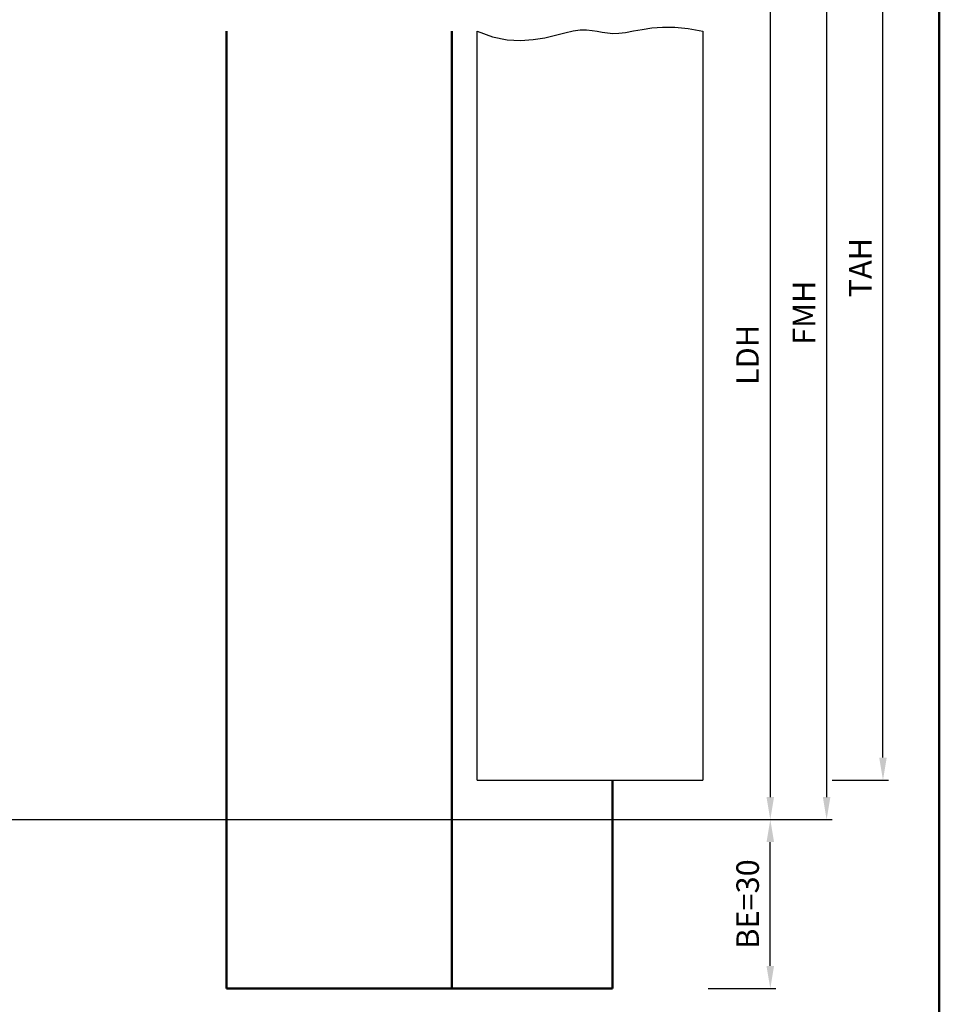
# Model space of a CAD drawing. Units: millimetres. Extents: x 0 to 2520, y -31 to 446.
# Drawn here: x 452 to 615, y 106 to 281 of the extents above; entities that cross this region are included whole.
import ezdxf

# ---------------------------------------------------------------- set-up
doc = ezdxf.new("R2010")
doc.units = ezdxf.units.MM
for name, color, linetype, lineweight in [('AM_0', 7, 'Continuous', 50), ('AM_1', 14, 'Continuous', 50), ('AM_4', 3, 'Continuous', 25), ('AM_5', 3, 'Continuous', 25), ('AM_BOR', 7, 'Continuous', 50)]:
    doc.layers.add(name, color=color, linetype=linetype, lineweight=lineweight)
doc.styles.get("Standard").update_dxf_attribs({"font": 'isocp.shx'})
doc.dimstyles.new('AM_DIN$0', dxfattribs={"dimtxt": 5, "dimasz": 5, "dimexe": 1, "dimexo": 1, "dimgap": 1.5, "dimtad": 1, "dimdec": 1, "dimdsep": 46, "dimtxsty": 'Standard', "dimcen": 0, "dimclrd": 256, "dimclre": 256, "dimclrt": 2, "dimadec": 0, "dimazin": 2, "dimtp": 0.1, "dimtm": 0.1, "dimtfac": 0.71, "dimtdec": 1, "dimtmove": 0, "dimatfit": 3, "dimfxl": 0, "dimlwd": -1, "dimlwe": -1, "dimarcsym": 0})

# ---------------------------------------------------------------- blocks, each defined once
blk = doc.blocks.new('DIN_A3_BOS')
at = {"layer": 'AM_BOR'}
blk.add_lwpolyline([(20, 10), (410, 10), (410, 287), (20, 287)], close=True, dxfattribs=at)
blk = doc.blocks.new('*D41')
at = {"layer": 'AM_5', "linetype": 'ByBlock'}
for p, q in [((574, 303.5), (586, 303.5)), ((585, 299.5), (585, 142.5)), ((574, 138.5), (586, 138.5))]:
    blk.add_line(p, q, dxfattribs=at)
at = {"layer": 'AM_5'}
for points in [[(584.33, 299.5), (585.67, 299.5), (585, 303.5)], [(584.33, 142.5), (585.67, 142.5), (585, 138.5)]]:
    blk.add_solid(points, dxfattribs=at)
at = {"layer": 'Defpoints', "color": 0}
for p in [(573, 303.5), (573, 138.5), (585, 138.5)]:
    blk.add_point(p, dxfattribs=at)
at = {"layer": 'AM_5', "color": 2, "insert": (581.47, 221), "char_height": 4, "attachment_point": 5, "rotation": 90}
blk.add_mtext('LDH', dxfattribs=at)
blk = doc.blocks.new('*D42')
at = {"layer": 'AM_5', "linetype": 'ByBlock'}
for p, q in [((574, 318.5), (596, 318.5)), ((595, 314.5), (595, 142.5)), ((574, 138.5), (596, 138.5))]:
    blk.add_line(p, q, dxfattribs=at)
at = {"layer": 'AM_5'}
for points in [[(594.33, 314.5), (595.67, 314.5), (595, 318.5)], [(594.33, 142.5), (595.67, 142.5), (595, 138.5)]]:
    blk.add_solid(points, dxfattribs=at)
at = {"layer": 'Defpoints', "color": 0}
for p in [(573, 318.5), (573, 138.5), (595, 138.5)]:
    blk.add_point(p, dxfattribs=at)
at = {"layer": 'AM_5', "color": 2, "insert": (591.5, 228.5), "char_height": 4, "attachment_point": 5, "rotation": 90}
blk.add_mtext('FMH', dxfattribs=at)
blk = doc.blocks.new('*D43')
at = {"layer": 'AM_5', "linetype": 'ByBlock'}
for p, q in [((596, 327.5), (606, 327.5)), ((605, 149.5), (605, 323.5)), ((596, 145.5), (606, 145.5))]:
    blk.add_line(p, q, dxfattribs=at)
at = {"layer": 'AM_5'}
for points in [[(604.33, 323.5), (605.67, 323.5), (605, 327.5)], [(604.33, 149.5), (605.67, 149.5), (605, 145.5)]]:
    blk.add_solid(points, dxfattribs=at)
at = {"layer": 'Defpoints', "color": 0}
for p in [(595, 327.5), (605, 327.5), (595, 145.5)]:
    blk.add_point(p, dxfattribs=at)
at = {"layer": 'AM_5', "color": 2, "insert": (601.5, 236.5), "char_height": 4, "attachment_point": 5, "rotation": 90}
blk.add_mtext('TAH', dxfattribs=at)
blk = doc.blocks.new('*D44')
at = {"layer": 'AM_5', "linetype": 'ByBlock'}
for p, q in [((574, 138.5), (586, 138.5)), ((585, 112.5), (585, 134.5)), ((574, 108.5), (586, 108.5))]:
    blk.add_line(p, q, dxfattribs=at)
at = {"layer": 'AM_5'}
for points in [[(584.33, 134.5), (585.67, 134.5), (585, 138.5)], [(584.33, 112.5), (585.67, 112.5), (585, 108.5)]]:
    blk.add_solid(points, dxfattribs=at)
at = {"layer": 'Defpoints', "color": 0}
for p in [(573, 138.5), (585, 138.5), (573, 108.5)]:
    blk.add_point(p, dxfattribs=at)
at = {"layer": 'AM_5', "color": 2, "insert": (581.5, 123.5), "char_height": 4, "attachment_point": 5, "rotation": 90}
blk.add_mtext('BE=30', dxfattribs=at)

msp = doc.modelspace()

# ---------------------------------------------------------------- linework, layer by layer
for p, q in [((533, 145.5), (533, 278.5)), ((573, 278.5), (573, 145.5)), ((533, 145.5), (573, 145.5)), ((392, 138.5), (583, 138.5))]:
    msp.add_line(p, q)
at = {"layer": 'AM_1'}
for p, q in [((488.5, 278.5), (488.5, 108.5)), ((528.5, 278.5), (528.5, 108.5)), ((557, 145.5), (557, 108.5)), ((488.5, 108.5), (557, 108.5))]:
    msp.add_line(p, q, dxfattribs=at)
at = {"layer": 'AM_4'}
msp.add_lwpolyline([(533, 278.5), (535.72, 277.505), (538.286, 276.988), (540.69, 276.851), (542.925, 277.001), (544.982, 277.341), (546.853, 277.776), (548.531, 278.21), (550.007, 278.546), (551.282, 278.714), (552.393, 278.732), (553.383, 278.644), (554.299, 278.493), (555.185, 278.322), (556.085, 278.174), (557.046, 278.092), (558.111, 278.119), (559.32, 278.281), (560.691, 278.534), (562.235, 278.815), (563.967, 279.064), (565.897, 279.219), (568.037, 279.218), (570.401, 278.999), (573, 278.5)], dxfattribs=at)

# ---------------------------------------------------------------- block references
at = {"layer": 'AM_0', "lineweight": 0, "xscale": 1.5, "yscale": 1.5, "zscale": 1.5}
msp.add_blockref('DIN_A3_BOS', (0, 0), dxfattribs=at)

# ---------------------------------------------------------------- dimensions: what is measured, and where the dimension line sits
at = {"layer": 'AM_5'}
for base, p1, p2, text, picture, middle in [((605, 327.5), (595, 145.5), (595, 327.5), 'TAH', '*D43', (601.5, 236.5)), ((595, 138.5), (573, 318.5), (573, 138.5), 'FMH', '*D42', (591.5, 228.5)), ((585, 138.5), (573, 303.5), (573, 138.5), 'LDH', '*D41', (581.472, 221)), ((585, 138.5), (573, 108.5), (573, 138.5), 'BE=<>', '*D44', (581.5, 123.5))]:
    dim = msp.add_linear_dim(base=base, p1=p1, p2=p2, angle=90, text=text, dimstyle='AM_DIN$0', override={"dimtxt": 4, "dimasz": 4}, dxfattribs=at)
    dim.commit()
    dim.dimension.update_dxf_attribs({"geometry": picture, "text_midpoint": middle})

doc.saveas('drawing.dxf')
